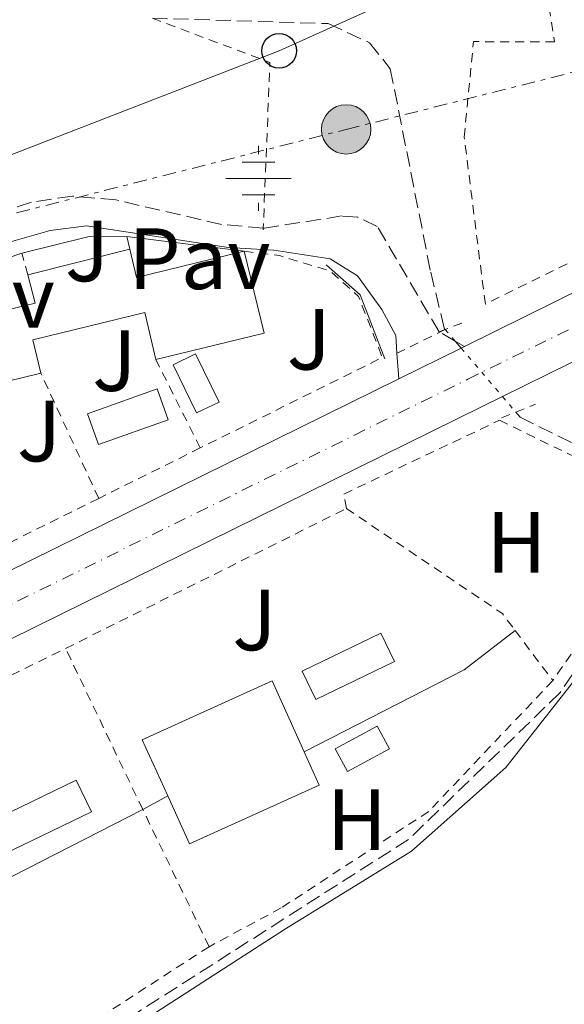
# Model space of a CAD drawing. Units: metres. Extents: x 641658 to 645117, y 4725256 to 4727640.
# Drawn here: x 644085 to 644148, y 4726204 to 4726317 of the extents above; entities that cross this region are included whole.
import ezdxf
from ezdxf.enums import TextEntityAlignment as Align

# ---------------------------------------------------------------- set-up
doc = ezdxf.new("R2010")
doc.units = ezdxf.units.M
doc.header["$MEASUREMENT"] = 0
for name, pattern in [('DGN Style 2', [1.7399219301090239, 1.043953158065414, -0.6959687720436097]), ('DGN Style 3', [2.435890702152634, 1.739921930109024, -0.6959687720436097]), ('DGN Style 4', [2.7856150101045474, 1.391937544087219, -0.6959687720436097, 0.001739921930109024, -0.6959687720436097]), ('DGN Style 5', [1.217945351076317, 0.5219765790327072, -0.6959687720436097]), ('DGN Style 7', [3.4798438602180486, 1.565929737098122, -0.6959687720436097, 0.5219765790327072, -0.6959687720436097])]:
    doc.linetypes.add(name, pattern=pattern)
for name, color, linetype, lineweight in [('Acequia de obra', 4, 'Continuous', 0), ('Barranco lineal', 142, 'DGN Style 3', 13), ('Barranco lineal no visto', 142, 'DGN Style 5', 0), ('Camino', 7, 'DGN Style 3', 0), ('Carretera', 9, 'Continuous', 0), ('Chamizo-cobertizo', 1, 'Continuous', 0), ('Edificio', 1, 'Continuous', 13), ('Eje de carretera', 7, 'DGN Style 4', 0), ('Etiqueta de uso rústico', 92, 'Continuous', 0), ('Fuente-manantial-naciente', 7, 'Continuous', 0), ('Invernadero', 7, 'Continuous', 0), ('Línea  de muro-pared o tapia', 1, 'Continuous', 13), ('Línea blanca (vial)', 7, 'Continuous', 13), ('Línea de cambio de uso (parcela vista)', 92, 'Continuous', 0), ('Línea de cuneta (fondo)', 4, 'DGN Style 2', 0), ('Línea de muro de contención', 1, 'Continuous', 13), ('Línea eléctrica', 6, 'DGN Style 7', 0), ('Línea telefónica', 7, 'Continuous', 0), ('Margen derecho', 7, 'Continuous', 0), ('Nave industrial', 1, 'Continuous', 13), ('Pavimento', 7, 'Continuous', 0), ('Piscina', 1, 'Continuous', 0), ('Pontón-alcantarilla (pasos de agua)', 1, 'DGN Style 2', 0), ('Poste telefónico', 7, 'Continuous', 0), ('Poste tendido eléctrico', 7, 'Continuous', 0), ('Pozo recinto', 4, 'Continuous', 0), ('Tela metálica o alambrada', 7, 'DGN Style 2', 0), ('Valla', 7, 'DGN Style 2', 0), ('Zona ajardinada', 92, 'Continuous', 0)]:
    doc.layers.add(name, color=color, linetype=linetype, lineweight=lineweight)
doc.styles.add('Style-Arial', font='arial.ttf')

# ---------------------------------------------------------------- blocks, each defined once
blk = doc.blocks.new('5NACIE')
at = {"layer": 'Pozo recinto', "color": 4, "linetype": 'Continuous', "lineweight": 0, "flags": 128}
for points in [[(0, 0.2812), (0, 0.375)], [(-0.1875, 0.1875), (0.1875, 0.1875)], [(-0.375, 0), (0.375, 0)], [(-0.1875, -0.1875), (0.1875, -0.1875)], [(0, -0.2812), (0, -0.375)]]:
    blk.add_lwpolyline(points, dxfattribs=at)
blk = doc.blocks.new('5PELE')
at = {"layer": 'Nave industrial', "linetype": 'Continuous', "lineweight": 0}
h = blk.add_hatch(color=9, dxfattribs=at)
edge = h.paths.add_edge_path()
edge.add_arc((-2.000000476837158e-05, 0), 0.2850000000000001, 0, 360)
at = {"layer": 'Nave industrial', "color": 252, "linetype": 'Continuous', "lineweight": 0}
blk.add_circle((-2.000000476837158e-05, 0), 0.2850000000000001, dxfattribs=at)
blk = doc.blocks.new('5PTT')
at = {"layer": 'Chamizo-cobertizo', "color": 7, "linetype": 'Continuous', "lineweight": 30}
blk.add_circle((2.382683753967285e-05, 4.306399822235108e-05), 0.1995000005932858, dxfattribs=at)

msp = doc.modelspace()

# ---------------------------------------------------------------- linework, layer by layer
at = {"layer": 'Acequia de obra', "color": 4, "linetype": 'Continuous', "lineweight": 0, "extrusion": (-0.04544991150241871, -0.0746096456175624, 0.9961765437537886), "elevation": -381414.8594148009, "flags": 128}
msp.add_lwpolyline([(-1908723.748671222, 4354766.648776441), (-1908718.614622348, 4354765.733056966), (-1908712.348348989, 4354760.925529722)], dxfattribs=at)
at = {"layer": 'Barranco lineal', "color": 142, "linetype": 'DGN Style 3', "lineweight": 13, "extrusion": (0.0185392518518362, -0.02149478479407638, 0.9995970540009763), "elevation": -89161.93617021808, "flags": 128}
msp.add_lwpolyline([(3574630.590627173, 3157007.864968178), (3574630.590627173, 3157006.808085971)], dxfattribs=at)
at = {"layer": 'Barranco lineal', "color": 142, "linetype": 'DGN Style 3', "lineweight": 13}
for points in [[(644100.0700000003, 4726317.189999999, 488.1699999999983), (644120.3200000003, 4726316.57, 487.6000000000058), (644125.1100000005, 4726314.369999999, 487.4799999999959), (644127.5, 4726311.369999999, 487.25), (644132.1600000003, 4726287.9, 487.1300000000047), (644133.7300000006, 4726281.430000001, 486.8999999999942), (644133.8399999999, 4726281.300000001, 486.8999999999942)], [(644141.9699999997, 4726271.779999999, 486.570000000007), (644142.4600000001, 4726271.210000001, 486.5500000000029), (644160.5999999996, 4726262.17, 486.5500000000029), (644160.7999999998, 4726259.76, 486.5500000000029), (644147.0800000001, 4726239.439999999, 486.1999999999971), (644129.6100000005, 4726222.52, 485.6100000000006), (644098.0800000001, 4726202.41, 485.1499999999942), (644078.4299999997, 4726191.369999999, 484.9100000000035), (644064.4299999997, 4726186.199999999, 484.8000000000029), (644037.6500000004, 4726172.189999999, 483.9799999999959), (644017.3499999996, 4726162.32, 483.8600000000006), (643998.0199999996, 4726154.640000001, 483.2799999999989), (643977.6100000005, 4726148.949999999, 482.8099999999977), (643954.2999999998, 4726141.930000001, 482.4600000000065), (643933.54, 4726133.300000001, 482.3399999999965), (643895.1299999999, 4726114.42, 481.9900000000052), (643864.0899999999, 4726108.08, 481.4100000000035), (643822, 4726102.17, 481.179999999993), (643808.0099999999, 4726099.550000001, 481.179999999993), (643804.79, 4726098.380000001, 481.1100000000006)]]:
    msp.add_polyline3d(points, dxfattribs=at)
at = {"layer": 'Barranco lineal no visto', "color": 142, "linetype": 'DGN Style 5', "lineweight": 0, "extrusion": (0.01840817860345957, -0.02163768360893958, 0.9995963933551095), "elevation": -89921.74516107081, "flags": 128}
msp.add_lwpolyline([(3553138.120923788, 3181158.144610203), (3553138.120923787, 3181156.384581794)], dxfattribs=at)
at = {"layer": 'Barranco lineal no visto', "color": 142, "linetype": 'DGN Style 5', "lineweight": 0, "extrusion": (0.0167774155713547, -0.0196615834453873, 0.9996659144249974), "elevation": -81632.54291015162, "flags": 128}
msp.add_lwpolyline([(3557860.432778243, 3176096.812979636), (3557860.432778243, 3176089.461986505)], dxfattribs=at)
at = {"layer": 'Barranco lineal no visto', "color": 142, "linetype": 'DGN Style 5', "lineweight": 0, "extrusion": (0.01655008379220676, -0.01936251634875992, 0.9996755412068034), "elevation": -80365.49890327052, "flags": 128}
msp.add_lwpolyline([(3560503.111004437, 3173158.991422657), (3560503.111004437, 3173156.635876011)], dxfattribs=at)
at = {"layer": 'Camino', "color": 7, "linetype": 'DGN Style 3', "lineweight": 0, "extrusion": (0.0366919774038704, -0.02113776952186357, 0.999103044482317), "elevation": -75781.43756210813, "flags": 128}
msp.add_lwpolyline([(4416855.45113935, 1799521.455222712), (4416855.45113935, 1799523.580616791)], dxfattribs=at)
at = {"layer": 'Camino', "color": 7, "linetype": 'DGN Style 3', "lineweight": 0, "extrusion": (0.03523795027465557, -0.0200889249857779, 0.9991770223305563), "elevation": -71760.85832682461, "flags": 128}
msp.add_lwpolyline([(4424936.575233407, 1779723.199561979), (4424936.575233407, 1779724.432241988)], dxfattribs=at)
at = {"layer": 'Camino', "color": 7, "linetype": 'DGN Style 3', "lineweight": 0}
for points in [[(644112.8500000021, 4726292.990000002, 487.9600000000065), (644108.0500000009, 4726293.410000003, 488.050000000003), (644095.859999998, 4726296.240000002, 488.25), (644090.8400000001, 4726296.680000001, 488.3300000000019), (644086.1399999994, 4726295.990000002, 488.3999999999943), (644075.5100000012, 4726292.490000002, 488.6900000000023), (644074.3199999998, 4726292.080000003, 488.850000000006), (644066.9799999995, 4726289.540000003, 489.8600000000006), (644057.3999999972, 4726286.800000003, 490.6600000000035), (644051.5799999969, 4726285.49, 491.1399999999995), (644041.9899999979, 4726284.310000002, 491.7100000000065), (644019.739999999, 4726284.290000002, 492.4900000000051), (644014.8799999973, 4726285.350000001, 492.6699999999984), (644006.0199999993, 4726288.660000003, 492.7799999999989), (644001.0599999973, 4726292.689999999, 493.0700000000071)], [(644133.140000001, 4726281.02, 487.5200000000042), (644125.9899999984, 4726293.180000002, 487.9600000000065), (644123.7399999974, 4726294.25, 487.9600000000065), (644121.8799999978, 4726294.390000001, 488.1100000000006), (644113.0100000007, 4726292.980000001, 487.9600000000065), (644112.8500000021, 4726292.990000002, 487.9600000000065)]]:
    msp.add_polyline3d(points, dxfattribs=at)
at = {"layer": 'Carretera', "color": 9, "linetype": 'Continuous', "lineweight": 0}
for points in [[(643581.8799999986, 4726036.060000001, 476.7100000000065), (643687.6000000006, 4726088.500000001, 480.070000000007), (643706.3099999989, 4726096.980000001, 480.7299999999959), (643727.7199999997, 4726105.779999998, 481.0099999999948), (643788.0899999996, 4726125.819999999, 482.0399999999936), (643804.2800000013, 4726131.190000001, 482.320000000007), (643830.329999998, 4726140.439999999, 482.8800000000047), (643859.5900000009, 4726151.800000001, 483.4400000000023), (643885.3600000005, 4726162.519999999, 483.9100000000035), (643912.7800000014, 4726174.49, 484.2799999999989), (643973.6900000024, 4726201.84, 485.4900000000052), (644003.9999999992, 4726215.640000001, 486.429999999993), (644051.9300000004, 4726237.88, 487.2700000000041), (644128.4899999977, 4726275.619999999, 487.3699999999953), (644135.6700000016, 4726279.159999999, 487.3800000000047), (644136.0500000014, 4726279.350000001, 487.3800000000047), (644209.5100000007, 4726315.67, 488.8600000000006)], [(644163.8599999994, 4726285.109999999, 487.8300000000018), (644140.4400000013, 4726273.569999999, 487.3999999999942), (644138.0000000006, 4726272.369999999, 487.3600000000006), (644055.0100000028, 4726231.449999999, 487.2700000000041), (644006.980000001, 4726209.16, 486.429999999993), (643976.6299999994, 4726195.34, 485.4900000000052), (643915.6700000016, 4726167.970000001, 484.2799999999989), (643888.160000001, 4726155.960000001, 483.9100000000035), (643862.2500000007, 4726145.180000001, 483.4400000000023), (643832.8099999989, 4726133.759999999, 482.8800000000047), (643806.6000000016, 4726124.449999999, 482.320000000007), (643791.7899999989, 4726119.529999999, 482.070000000007), (643730.1999999986, 4726099.09, 481.0099999999948), (643709.140000001, 4726090.430000001, 480.7299999999959), (643690.6600000004, 4726082.060000001, 480.070000000007), (643584.980000001, 4726029.640000001, 476.7100000000065)]]:
    msp.add_polyline3d(points, dxfattribs=at)
at = {"layer": 'Edificio', "color": 51, "linetype": 'Continuous', "lineweight": 13, "extrusion": (0.1383523023589607, 0.0349113286430174, 0.9897675684545104), "elevation": 254600.2779968524, "flags": 128}
msp.add_lwpolyline([(4425055.410756063, -1762584.558585983), (4425055.410756063, -1762596.823018297)], dxfattribs=at)
at = {"layer": 'Edificio', "color": 51, "linetype": 'Continuous', "lineweight": 13, "extrusion": (0.01056991005849805, -0.04346963011910943, 0.9989988329616123), "elevation": -198150.6825858519, "flags": 128}
msp.add_lwpolyline([(1742549.972257998, 4435869.717598366), (1742549.950211187, 4435866.36461254), (1742562.73210463, 4435866.36461254)], dxfattribs=at)
at = {"layer": 'Edificio', "color": 51, "linetype": 'Continuous', "lineweight": 13, "elevation": 491.7100000000065, "flags": 128}
msp.add_lwpolyline([(644110.6600000003, 4726290.32), (644112.9500000002, 4726280.880000001), (644100.4600000001, 4726277.84)], dxfattribs=at)
at = {"layer": 'Edificio', "color": 51, "linetype": 'Continuous', "lineweight": 13, "extrusion": (0.08351990482105551, 0.02028029019853977, 0.9962997216340799), "elevation": 150135.990647566, "flags": 128}
msp.add_lwpolyline([(4440834.930466632, -1734641.221719244), (4440834.930466632, -1734629.353922482)], dxfattribs=at)
at = {"layer": 'Edificio', "color": 51, "linetype": 'Continuous', "lineweight": 13, "extrusion": (0.04815282810885205, 0.02178061907439539, 0.9986024783555545), "elevation": 134448.3764436734, "flags": 128}
msp.add_lwpolyline([(4040747.761347075, -2531081.831867737), (4040754.872978329, -2531081.832824308), (4040754.867698687, -2531098.294603438), (4040745.88981475, -2531098.294603438)], dxfattribs=at)
at = {"layer": 'Edificio', "color": 1, "linetype": 'Continuous', "lineweight": 13, "extrusion": (0.04815643317703004, 0.02177264214300546, 0.9986024784656701), "elevation": 134412.9976452896, "flags": 128}
msp.add_lwpolyline([(4041161.460331826, -2530429.906606769), (4041161.462888638, -2530413.444826991), (4041167.531735311, -2530413.445046706), (4041174.643366626, -2530413.444826992), (4041174.640809814, -2530429.906606769), (4041165.662926, -2530429.908091739), (4041161.460331826, -2530429.906606769)], close=True, dxfattribs=at)
at = {"layer": 'Edificio', "color": 51, "linetype": 'Continuous', "lineweight": 13, "extrusion": (0.04815722225857831, 0.02177089614160138, 0.9986024784795648), "elevation": 134405.2539106366, "flags": 128}
msp.add_lwpolyline([(4041257.528628646, -2530283.601484277), (4041253.326034422, -2530283.600151456), (4041253.327995257, -2530267.138371597), (4041259.396841934, -2530267.138371597)], dxfattribs=at)
at = {"layer": 'Edificio', "color": 1, "linetype": 'Continuous', "lineweight": 13}
msp.add_polyline3d([(644073.9199999999, 4726281.289999999, 495.5099999999948), (644086.5599999997, 4726284.32, 493.7599999999948), (644085.7000000002, 4726287.59, 493.6100000000006), (644097.4699999997, 4726290.560000001, 491.8600000000006), (644098.2400000002, 4726287.300000001, 491.7100000000065), (644110.6600000003, 4726290.32, 491.7100000000065), (644112.9500000002, 4726280.880000001, 491.7100000000065), (644100.4600000001, 4726277.84, 491.7100000000065), (644099.1900000004, 4726283.25, 493.320000000007), (644086.2800000003, 4726280.109999999, 493.4600000000065), (644087.2100000001, 4726276.26, 493.4600000000065), (644075.7199999997, 4726273.470000001, 494.4799999999959)], dxfattribs=at)
at = {"layer": 'Edificio', "color": 51, "linetype": 'Continuous', "lineweight": 13}
for points in [[(644073.0099999999, 4726286.029999999, 491.570000000007), (644073.9199999999, 4726281.289999999, 495.5099999999948), (644086.5599999997, 4726284.32, 493.7599999999948), (644085.7000000002, 4726287.59, 493.6100000000006)], [(644100.4600000001, 4726277.84, 491.7100000000065), (644099.1900000004, 4726283.25, 493.320000000007), (644086.2800000003, 4726280.109999999, 493.4600000000065), (644087.2100000001, 4726276.26, 493.4600000000065)]]:
    msp.add_polyline3d(points, dxfattribs=at)
at = {"layer": 'Eje de carretera', "color": 7, "linetype": 'DGN Style 4', "lineweight": 0}
msp.add_polyline3d([(643583.4299999994, 4726032.850000001, 476.7100000000065), (643689.1299999988, 4726085.28, 480.0700000000071), (643707.73, 4726093.710000002, 480.729999999996), (643728.9599999997, 4726102.440000001, 481.0099999999949), (643805.4400000009, 4726127.82, 482.3200000000072), (643831.5700000002, 4726137.100000001, 482.8800000000049), (643860.9200000004, 4726148.490000002, 483.4400000000023), (643886.7600000014, 4726159.24, 483.9100000000035), (643914.2299999995, 4726171.230000002, 484.2799999999988), (643975.1600000004, 4726198.590000001, 485.4900000000054), (644005.4899999974, 4726212.400000002, 486.429999999993), (644053.4699999979, 4726234.670000001, 487.270000000004), (644136.4299999988, 4726275.57, 487.3699999999955), (644170.5599999977, 4726292.350000001, 487.9299999999931)], dxfattribs=at)
at = {"layer": 'Invernadero', "color": 7, "linetype": 'Continuous', "lineweight": 0, "elevation": 486.1300000000047, "flags": 128}
msp.add_lwpolyline([(644127.4000000004, 4726232.960000001), (644122.5700000003, 4726230.33), (644121.1500000004, 4726232.949999999), (644125.9800000006, 4726235.58), (644127.4000000004, 4726232.960000001)], close=True, dxfattribs=at)
msp.add_lwpolyline([(644122.5700000003, 4726230.33), (644121.1500000004, 4726232.949999999), (644125.9800000006, 4726235.58), (644127.4000000004, 4726232.960000001), (644122.5700000003, 4726230.33)], dxfattribs=at)
at = {"layer": 'Línea  de muro-pared o tapia', "color": 1, "linetype": 'Continuous', "lineweight": 13, "extrusion": (-0.002864275499666351, 0.4315508528791085, 0.9020840633251295), "elevation": 2038232.073064047, "flags": 128}
msp.add_lwpolyline([(-675439.3042897267, -4259349.210167512), (-675446.926666086, -4259351.249279733), (-675451.4467656418, -4259351.249279733)], dxfattribs=at)
at = {"layer": 'Línea  de muro-pared o tapia', "color": 1, "linetype": 'Continuous', "lineweight": 13, "elevation": 489.5200000000041, "flags": 128}
for points in [[(644097.1299999999, 4726292.029999999), (644110.6600000003, 4726290.32)], [(644097.4699999997, 4726290.560000001), (644097.1299999999, 4726292.029999999)]]:
    msp.add_lwpolyline(points, dxfattribs=at)
at = {"layer": 'Línea  de muro-pared o tapia', "color": 1, "linetype": 'Continuous', "lineweight": 13, "extrusion": (0.05447533038615655, 0.01853705988089934, 0.9983430351288536), "elevation": 123187.8533797671, "flags": 128}
msp.add_lwpolyline([(4266848.124631246, -2128718.336206742), (4266848.124631246, -2128731.022396083)], dxfattribs=at)
at = {"layer": 'Línea blanca (vial)', "color": 7, "linetype": 'Continuous', "lineweight": 13, "extrusion": (-0.01477146421923454, -0.007278509697004667, 0.9998644043776188), "elevation": -43427.79156087024, "flags": 128}
msp.add_lwpolyline([(644100.7815578791, 4726094.208501625), (644077.3577613349, 4726082.668195937)], dxfattribs=at)
at = {"layer": 'Línea blanca (vial)', "color": 7, "linetype": 'Continuous', "lineweight": 13, "extrusion": (-0.001120403595562262, -0.0005523995441630432, 0.9999992197749591), "elevation": -2845.106754535274, "flags": 128}
msp.add_lwpolyline([(644128.631762326, 4726274.769464545), (644135.8117690273, 4726278.309465086)], dxfattribs=at)
at = {"layer": 'Línea blanca (vial)', "color": 7, "linetype": 'Continuous', "lineweight": 13, "elevation": 487.3800000000048, "flags": 128}
msp.add_lwpolyline([(644135.670000001, 4726279.16), (644136.050000001, 4726279.350000001)], dxfattribs=at)
at = {"layer": 'Línea blanca (vial)', "color": 7, "linetype": 'Continuous', "lineweight": 13}
for points in [[(644136.050000001, 4726279.350000001, 487.3800000000048), (644209.5100000004, 4726315.67, 488.8600000000006), (644266.9600000011, 4726344.15, 490.9100000000035), (644295.3900000004, 4726357.750000001, 491.8600000000005), (644331.3299999976, 4726375.59, 492.9799999999958), (644342.4299999997, 4726381.600000001, 493.3600000000006), (644353.19, 4726388.220000002, 493.8200000000069), (644362.8900000006, 4726395.080000001, 494.1999999999971), (644381.7600000022, 4726411.930000001, 494.9400000000023), (644393.9599999996, 4726424.17, 495.4999999999999), (644459.4599999995, 4726494.350000001, 498.479999999996), (644490.9100000006, 4726529.320000002, 499.6399999999995)], [(643788.0899999992, 4726125.82, 482.0399999999935), (643804.2800000008, 4726131.190000001, 482.3200000000072), (643830.3299999975, 4726140.440000001, 482.8800000000049), (643859.5900000005, 4726151.800000002, 483.4400000000023), (643885.36, 4726162.52, 483.9100000000035), (643912.780000001, 4726174.490000002, 484.2799999999988), (643973.6900000019, 4726201.840000001, 485.4900000000054), (644003.9999999988, 4726215.640000001, 486.429999999993), (644051.9299999999, 4726237.880000001, 487.270000000004), (644128.4899999973, 4726275.619999999, 487.3699999999955)], [(644140.4400000009, 4726273.57, 487.3999999999943), (644138.0000000001, 4726272.369999999, 487.3600000000006), (644055.0100000022, 4726231.45, 487.270000000004), (644006.9800000006, 4726209.160000001, 486.429999999993), (643976.629999999, 4726195.340000001, 485.4900000000054), (643915.6700000011, 4726167.970000001, 484.2799999999988), (643888.1600000005, 4726155.960000002, 483.9100000000035), (643862.2500000002, 4726145.180000002, 483.4400000000023), (643832.8099999984, 4726133.76, 482.8800000000049), (643806.600000001, 4726124.45, 482.3200000000072), (643791.7899999984, 4726119.53, 482.070000000007)]]:
    msp.add_polyline3d(points, dxfattribs=at)
at = {"layer": 'Línea de cambio de uso (parcela vista)', "color": 92, "linetype": 'Continuous', "lineweight": 0}
msp.add_polyline3d([(643950.6200000001, 4726137.539999999, 483.3300000000018), (643965.8700000001, 4726142.730000001, 483.570000000007), (643988.4299999997, 4726149.130000001, 484.0299999999989), (644004.5199999996, 4726154.24, 484.1499999999942), (644027.04, 4726164.34, 484.3800000000047), (644071.5800000001, 4726186.199999999, 484.9700000000012), (644086.4199999999, 4726194.199999999, 485.4400000000023), (644099.29, 4726201.800000001, 485.5500000000029), (644115.4100000003, 4726212.199999999, 485.8999999999942), (644129.9500000002, 4726221.17, 485.8999999999942), (644140.8399999999, 4726230.82, 486.25), (644150.6200000001, 4726243.25, 486.4900000000052)], dxfattribs=at)
at = {"layer": 'Línea de cuneta (fondo)', "color": 4, "linetype": 'DGN Style 2', "lineweight": 0, "extrusion": (-0.008672792819414528, -0.004266328963011706, 0.9999532894600083), "elevation": -25262.81291214698, "flags": 128}
msp.add_lwpolyline([(644113.8422864182, 4726216.532988875), (644108.2719755336, 4726213.792963938)], dxfattribs=at)
at = {"layer": 'Línea de muro de contención', "color": 1, "linetype": 'Continuous', "lineweight": 13, "extrusion": (0.07441135538019504, -0.1592790014395196, 0.9844252891362106), "elevation": -704380.3743230377, "flags": 128}
msp.add_lwpolyline([(2584020.962275657, 3947004.717286414), (2584041.681576715, 3947005.513630324), (2584048.908160997, 3947007.163199849)], dxfattribs=at)
at = {"layer": 'Línea de muro de contención', "color": 1, "linetype": 'Continuous', "lineweight": 13, "elevation": 487.1600000000035, "flags": 128}
for points in [[(644098.9500000002, 4726225.970000001), (644101.8300000001, 4726227.529999999)], [(644082.2599999999, 4726217.430000001), (644098.9500000002, 4726225.970000001)]]:
    msp.add_lwpolyline(points, dxfattribs=at)
at = {"layer": 'Línea eléctrica', "color": 6, "linetype": 'DGN Style 7', "lineweight": 0}
msp.add_polyline3d([(644074.2800000022, 4726292.190000001, 488.8600000000006), (644122.4100000003, 4726304.37, 487.8000000000029), (644162.390000001, 4726314.449999998, 488.0399999999936), (644209.6000000023, 4726328.760000001, 489.3699999999953), (644254.1499999994, 4726348.91, 490.5099999999948), (644300.4200000024, 4726371.249999999, 492.5), (644331.7700000006, 4726383.929999999, 493.6499999999942)], dxfattribs=at)
at = {"layer": 'Línea telefónica', "color": 7, "linetype": 'Continuous', "lineweight": 0}
msp.add_polyline3d([(643549.4999999999, 4726072.83, 480.5800000000018), (643637.7499999992, 4726110.56, 481.6900000000023), (643682.890000001, 4726129.939999999, 482.7200000000012), (643727.5199999985, 4726149.28, 483.0200000000041), (643772.5300000006, 4726168.380000002, 485.1300000000047), (643817.5699999996, 4726187.87, 484.8300000000018), (643861.5599999978, 4726206.890000002, 487.7200000000012), (643920.4899999984, 4726229.850000001, 491.6199999999953), (643980.511434959, 4726257.968912276, 490.8751000000047), (643991.3999999994, 4726263.07, 490.7400000000052), (644030.3779738671, 4726279.256489513, 491.873900000006), (644032.6499999977, 4726280.199999999, 491.9400000000023), (644056.007950529, 4726290.257874294, 490.9532000000036), (644065.7899999986, 4726294.470000001, 490.5399999999936), (644114.6799999987, 4726313.440000001, 487.7700000000041), (644217.7499999995, 4726359.880000001, 489.9700000000012)], dxfattribs=at)
at = {"layer": 'Margen derecho', "color": 7, "linetype": 'Continuous', "lineweight": 0, "extrusion": (0.002276896065942505, -0.03042761121863817, 0.9995343797087883), "elevation": -141855.5203820069, "flags": 128}
msp.add_lwpolyline([(995013.4619981141, 4662878.479472288), (995013.4619981141, 4662875.529879093)], dxfattribs=at)
at = {"layer": 'Margen derecho', "color": 7, "linetype": 'Continuous', "lineweight": 0}
msp.add_polyline3d([(643930.7699999998, 4726211.500000001, 486.8600000000007), (643953.5899999987, 4726228.720000001, 488.1699999999984), (643961.1999999996, 4726233.820000002, 488.199999999997), (643965.280000001, 4726237.050000002, 488.320000000007), (643980.5000000002, 4726251.949999999, 489.779999999999), (643997.480000001, 4726271.040000002, 491.3800000000047), (644002.719999998, 4726277.350000001, 492.3399999999967), (644006.0700000008, 4726279.460000002, 492.3399999999967), (644010.5900000003, 4726280.460000001, 492.4900000000051), (644019.3999999993, 4726280.650000001, 492.4900000000051), (644037.199999998, 4726281.140000001, 491.8699999999953), (644048.6700000011, 4726281.770000001, 491.3500000000058), (644052.7699999983, 4726282.41, 491.0800000000018), (644073.4400000013, 4726288.140000002, 489.0800000000019), (644082.6399999991, 4726291.100000001, 488.5099999999948), (644088.2899999997, 4726292.730000002, 488.3699999999953), (644092.4499999993, 4726293.240000002, 488.3000000000029), (644108.86, 4726290.75, 488.029999999999), (644114.0700000003, 4726290.440000001, 487.9700000000012), (644120.5599999991, 4726289.439999999, 487.9700000000012), (644123.7199999974, 4726287.480000001, 487.9700000000012), (644126.5300000014, 4726283.61, 487.6799999999931), (644128.1200000006, 4726280.600000001, 487.5299999999989), (644128.2699999983, 4726278.560000001, 487.4600000000065)], dxfattribs=at)
at = {"layer": 'Piscina', "color": 1, "linetype": 'Continuous', "lineweight": 0, "flags": 128}
for points, elevation in [([(644107.7599999999, 4726272.939999999), (644105.1699999999, 4726271.680000001), (644102.4600000001, 4726277.220000001), (644105.0499999998, 4726278.480000001), (644107.7599999999, 4726272.939999999)], 488.0599999999977), ([(644101.8899999997, 4726270.9), (644093.8499999996, 4726268.029999999), (644092.5800000001, 4726271.58), (644100.6200000001, 4726274.449999999), (644101.8899999997, 4726270.9)], 487.7700000000041), ([(644127.9699999997, 4726243.029999999), (644118.9000000004, 4726238.65), (644117.3200000003, 4726241.92), (644126.3899999997, 4726246.300000001), (644127.9699999997, 4726243.029999999)], 487.7400000000052), ([(644093.04, 4726225.710000001), (644082.7800000003, 4726220.75), (644081.0199999996, 4726224.380000001), (644091.2800000003, 4726229.34), (644093.04, 4726225.710000001)], 487.4499999999971)]:
    msp.add_lwpolyline(points, close=True, dxfattribs=dict(at, elevation=elevation))
at = {"layer": 'Piscina', "color": 4, "linetype": 'Continuous', "lineweight": 0, "flags": 128}
for points, elevation in [([(644105.1699999999, 4726271.680000001), (644102.4600000001, 4726277.220000001), (644105.0499999998, 4726278.480000001), (644107.7599999999, 4726272.939999999), (644105.1699999999, 4726271.680000001)], 488.0599999999977), ([(644092.5800000001, 4726271.58), (644100.6200000001, 4726274.449999999), (644101.8899999997, 4726270.9), (644093.8499999996, 4726268.029999999), (644092.5800000001, 4726271.58)], 487.7700000000041), ([(644117.3200000003, 4726241.92), (644126.3899999997, 4726246.300000001), (644127.9699999997, 4726243.029999999), (644118.9000000004, 4726238.65), (644117.3200000003, 4726241.92)], 487.7400000000052), ([(644081.0199999996, 4726224.380000001), (644091.2800000003, 4726229.34), (644093.04, 4726225.710000001), (644082.7800000003, 4726220.75), (644081.0199999996, 4726224.380000001)], 487.4499999999971)]:
    msp.add_lwpolyline(points, dxfattribs=dict(at, elevation=elevation))
at = {"layer": 'Pontón-alcantarilla (pasos de agua)', "color": 1, "linetype": 'DGN Style 2', "lineweight": 0, "flags": 128}
for points, elevation in [([(644135.75, 4726282.050000001), (644133.8399999999, 4726281.300000001)], 487.4199999999983), ([(644133.8399999999, 4726281.300000001), (644133.1399999997, 4726281.02)], 487.4199999999983), ([(644140.3099999997, 4726271.119999999), (644141.9699999997, 4726271.779999999)], 487.3000000000029), ([(644141.9699999997, 4726271.779999999), (644144.25, 4726272.680000001)], 487.3000000000029)]:
    msp.add_lwpolyline(points, dxfattribs=dict(at, elevation=elevation))
at = {"layer": 'Tela metálica o alambrada', "color": 7, "linetype": 'DGN Style 2', "lineweight": 0}
for points in [[(644138.4199999999, 4726330.100000001, 488.4700000000012), (644144.2999999998, 4726328.789999999, 488.320000000007), (644146.4299999997, 4726314.449999999, 488.0299999999989), (644137.0899999999, 4726314.49, 488.0299999999989)], [(644122.4400000004, 4726260.67, 487.4499999999971), (644122.1399999997, 4726262.33, 487.4499999999971), (644140.0899999999, 4726270.84, 487.4499999999971), (644160.2100000001, 4726261.039999999, 487.4499999999971), (644146.2400000002, 4726240.83, 486.8600000000006)]]:
    msp.add_polyline3d(points, dxfattribs=at)
at = {"layer": 'Valla', "color": 7, "linetype": 'DGN Style 2', "lineweight": 0, "extrusion": (0.01563721711663637, -0.02313471104494779, 0.9996100552644086), "elevation": -98781.30051756793, "flags": 128}
msp.add_lwpolyline([(3180354.570482729, 3553663.796760111), (3180362.940608072, 3553651.978875286), (3180351.606734588, 3553636.579813241)], dxfattribs=at)
at = {"layer": 'Valla', "color": 7, "linetype": 'DGN Style 2', "lineweight": 0, "flags": 128}
for points, elevation in [([(644112.8499999996, 4726292.99), (644112.8399999999, 4726292.800000001)], 488.179999999993), ([(644085.7000000002, 4726287.59), (644085, 4726290.109999999)], 490.3999999999942), ([(644110.6600000003, 4726290.32), (644114.7300000006, 4726289.82), (644120.5700000003, 4726288.029999999), (644123.8499999996, 4726285.09), (644126.5800000001, 4726278.08), (644105.5899999999, 4726267.65)], 489.5200000000041), ([(644105.5899999999, 4726267.65), (644100.4600000001, 4726277.84)], 489.5200000000041), ([(644093.8799999999, 4726261.83), (644087.2100000001, 4726276.26)], 489.5200000000041), ([(644105.5899999999, 4726267.65), (644093.8799999999, 4726261.83)], 489.5200000000041), ([(644093.8799999999, 4726261.83), (644083.6699999999, 4726256.76)], 489.5200000000041)]:
    msp.add_lwpolyline(points, dxfattribs=dict(at, elevation=elevation))
at = {"layer": 'Valla', "color": 7, "linetype": 'DGN Style 2', "lineweight": 0, "extrusion": (0.007173534457535544, 0.003575690121907616, 0.9999678769058228), "elevation": 22008.44242763922, "flags": 128}
msp.add_lwpolyline([(644069.9831887863, 4726196.048257601), (644102.3644359731, 4726212.188360782)], dxfattribs=at)
at = {"layer": 'Valla', "color": 7, "linetype": 'DGN Style 2', "lineweight": 0, "extrusion": (0.004526223806408733, -0.01720895876773624, 0.9998416699838953), "elevation": -77930.47996698065, "flags": 128}
msp.add_lwpolyline([(1825129.4102167, 4406275.451339177), (1825143.715927507, 4406259.153930234), (1825144.634438551, 4406256.906011758)], dxfattribs=at)
at = {"layer": 'Valla', "color": 7, "linetype": 'DGN Style 2', "lineweight": 0, "extrusion": (0.009148472948684877, -0.01212802147544702, 0.999884601610505), "elevation": -50939.31211714797, "flags": 128}
msp.add_lwpolyline([(644110.4564748117, 4725976.399057119), (644114.8172987332, 4725970.618631986)], dxfattribs=at)
at = {"layer": 'Valla', "color": 7, "linetype": 'DGN Style 2', "lineweight": 0, "extrusion": (0.002698658365552816, -0.03036176326784878, 0.9995353323291244), "elevation": -141270.6955134539, "flags": 128}
msp.add_lwpolyline([(1059965.717865043, 4648483.698378334), (1059959.452918872, 4648500.757928429), (1059996.105217113, 4648514.864864085)], dxfattribs=at)
at = {"layer": 'Valla', "color": 7, "linetype": 'DGN Style 2', "lineweight": 0, "extrusion": (0.01007315776556448, -0.02103012464583496, 0.9997280957090336), "elevation": -92417.15360007275, "flags": 128}
msp.add_lwpolyline([(2622574.418096484, 3983169.354458099), (2622574.418096483, 3983189.939309324)], dxfattribs=at)
at = {"layer": 'Valla', "color": 7, "linetype": 'DGN Style 2', "lineweight": 0, "extrusion": (0.009667209041732544, -0.01996543695088462, 0.9997539329238488), "elevation": -87646.6575047306, "flags": 128}
msp.add_lwpolyline([(2639401.276193213, 3972129.770214006), (2639401.276193213, 3972147.351456853)], dxfattribs=at)
at = {"layer": 'Valla', "color": 7, "linetype": 'DGN Style 2', "lineweight": 0}
for points in [[(644152.5599999997, 4726291.180000001, 488.1999999999971), (644138.4600000001, 4726284.24, 488.0299999999989), (644136.0199999996, 4726303.460000001, 488.0299999999989), (644137.0899999999, 4726314.49, 488.0299999999989)], [(644146.2400000002, 4726240.83, 487.7400000000052), (644131.9299999997, 4726225.74, 487.1600000000035), (644114.9299999997, 4726214.619999999, 487.1600000000035), (644106.6100000005, 4726210.15, 487.6000000000058)], [(644106.6100000005, 4726210.15, 487.6000000000058), (644085.2400000002, 4726196.34, 486.8699999999953), (644072.3600000005, 4726190.01, 486.8699999999953), (644062.5499999998, 4726210.810000001, 487.5200000000041)]]:
    msp.add_polyline3d(points, dxfattribs=at)

# ---------------------------------------------------------------- block references
at = {"layer": 'Fuente-manantial-naciente', "color": 7, "linetype": 'Continuous', "lineweight": 0, "xscale": 10, "yscale": 10, "zscale": 10}
msp.add_blockref('5NACIE', (644112.3000000005, 4726298.720000002, 487.9199999999983), dxfattribs=at)
at = {"layer": 'Poste telefónico', "color": 7, "linetype": 'Continuous', "lineweight": 0, "xscale": 10, "yscale": 10, "zscale": 10}
msp.add_blockref('5PTT', (644114.6799999987, 4726313.440000001, 487.7700000000041), dxfattribs=at)
at = {"layer": 'Poste tendido eléctrico', "color": 7, "linetype": 'Continuous', "lineweight": 0, "xscale": 10, "yscale": 10, "zscale": 10}
msp.add_blockref('5PELE', (644122.4100000003, 4726304.37, 487.8000000000029), dxfattribs=at)

# ---------------------------------------------------------------- texts
at = {"layer": 'Etiqueta de uso rústico', "color": 92, "linetype": 'Continuous', "lineweight": 0, "style": 'Style-Arial'}
for p in [(644142.0416459894, 4726256.750010001, 487.1999999999971), (644123.641645987, 4726224.780010001, 486.1399999999995)]:
    msp.add_text('H', height=7.000000000000002, dxfattribs=at).set_placement(p, align=Align.MIDDLE_CENTER)
at = {"layer": 'Pavimento', "color": 7, "linetype": 'Continuous', "lineweight": 0, "style": 'Style-Arial'}
for p in [(644105.4857062589, 4726289.470010001, 488.0599999999977), (644080.6157062559, 4726285.020009999, 488.9199999999983)]:
    msp.add_text('Pav', height=7.000000000000002, dxfattribs=at).set_placement(p, align=Align.MIDDLE_CENTER)
at = {"layer": 'Zona ajardinada', "color": 92, "linetype": 'Continuous', "lineweight": 0, "style": 'Style-Arial'}
for p in [(644092.5369051376, 4726290.360009999, 488.2400000000052), (644118.1169051348, 4726280.180010001, 487.6399999999995), (644095.6769051334, 4726277.720010001, 487.8399999999965), (644086.9969051342, 4726269.600010002, 488.2700000000041), (644111.8369051338, 4726247.820010001, 487.2700000000041)]:
    msp.add_text('J', height=7.000000000000002, dxfattribs=at).set_placement(p, align=Align.MIDDLE_CENTER)

doc.saveas('drawing.dxf')
